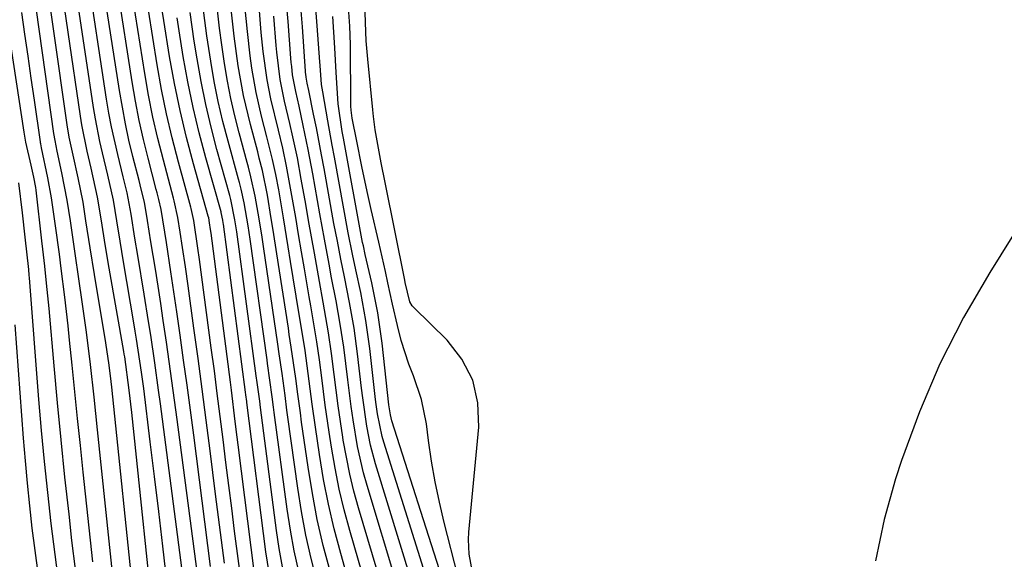
# Model space of a CAD drawing. Units: inches. Extents: x 1879881 to 1885306, y 437962 to 443341.
# Drawn here: x 1882068 to 1882214, y 438135 to 438214 of the extents above; entities that cross this region are included whole.
import ezdxf

# ---------------------------------------------------------------- set-up
doc = ezdxf.new("R2010")
doc.units = ezdxf.units.IN
doc.header["$MEASUREMENT"] = 0
doc.layers.add('7', color=7, linetype='Continuous')
doc.layers.add('8', color=7, linetype='Continuous')

msp = doc.modelspace()

# ---------------------------------------------------------------- linework, layer by layer
at = {"layer": '7', "color": 18}
for points in [[(1882082.3, 438131.14, 1698), (1882079.94, 438153.68, 1698), (1882079.68, 438156.09, 1698), (1882079.42, 438158.5, 1698), (1882078.87, 438163.32, 1698), (1882078.28, 438168.13, 1698), (1882077.62, 438172.94, 1698), (1882077.22, 438175.67, 1698), (1882076.58, 438180.1, 1698), (1882075.92, 438184.54, 1698), (1882075.45, 438187.61, 1698), (1882074.67, 438191.66, 1698), (1882073.97, 438194.86, 1698), (1882073.65, 438196.42, 1698), (1882073.49, 438197.47, 1698), (1882069.19, 438227.97, 1698)], [(1882076.67, 438133.14, 1694), (1882076.15, 438137.34, 1694), (1882075.72, 438141.26, 1694), (1882075.12, 438146.73, 1694), (1882074.56, 438152.2, 1694), (1882074.03, 438157.67, 1694), (1882073.52, 438163.15, 1694), (1882072.77, 438171.61, 1694), (1882072.41, 438175.36, 1694), (1882072.14, 438177.87, 1694), (1882071.87, 438180.37, 1694), (1882071.72, 438181.62, 1694), (1882070.87, 438189.07, 1694), (1882070.82, 438189.46, 1694), (1882070.53, 438191.02, 1694), (1882070.15, 438192.76, 1694), (1882069.36, 438196.19, 1694), (1882069.1, 438197.65, 1694), (1882064.84, 438225.16, 1694)], [(1882088.26, 438125.09, 1702), (1882085.34, 438152.95, 1702), (1882084.98, 438156.25, 1702), (1882084.6, 438159.56, 1702), (1882083.95, 438164.46, 1702), (1882083.88, 438164.87, 1702), (1882083.81, 438165.27, 1702), (1882081.65, 438177.58, 1702), (1882081.06, 438181.07, 1702), (1882080.5, 438184.56, 1702), (1882079.92, 438188.05, 1702), (1882078.98, 438192.31, 1702), (1882078.38, 438194.86, 1702), (1882077.61, 438198.71, 1702), (1882077.41, 438200, 1702), (1882073.77, 438224.87, 1702)], [(1882090.15, 438131.35, 1704), (1882089.56, 438136.5, 1704), (1882088.96, 438141.65, 1704), (1882088.35, 438146.79, 1704), (1882087.72, 438151.94, 1704), (1882086.75, 438159.8, 1704), (1882086.43, 438162.22, 1704), (1882085.69, 438167.06, 1704), (1882085.49, 438168.27, 1704), (1882085.29, 438169.48, 1704), (1882083.76, 438178.52, 1704), (1882083.26, 438181.54, 1704), (1882082.77, 438184.57, 1704), (1882082.27, 438187.59, 1704), (1882081.44, 438191.29, 1704), (1882080.64, 438194.6, 1704), (1882080.27, 438196.26, 1704), (1882079.62, 438199.59, 1704), (1882079.34, 438201.27, 1704), (1882076.05, 438223.32, 1704)], [(1882092.85, 438129.52, 1706), (1882089.22, 438157.52, 1706), (1882088.95, 438159.55, 1706), (1882088.38, 438163.61, 1706), (1882087.77, 438167.67, 1706), (1882087.46, 438169.69, 1706), (1882086.81, 438173.74, 1706), (1882085.87, 438179.46, 1706), (1882085.45, 438182.02, 1706), (1882084.9, 438185.55, 1706), (1882084.28, 438188.7, 1706), (1882083.72, 438191.04, 1706), (1882082.9, 438194.33, 1706), (1882081.98, 438198.41, 1706), (1882081.6, 438200.47, 1706), (1882081.26, 438202.54, 1706), (1882078.34, 438221.78, 1706)], [(1882095.92, 438123.03, 1708), (1882091.68, 438155.24, 1708), (1882091.3, 438158.09, 1708), (1882090.91, 438160.95, 1708), (1882090.51, 438163.81, 1708), (1882090.1, 438166.66, 1708), (1882090.01, 438167.29, 1708), (1882089.63, 438169.83, 1708), (1882089.25, 438172.37, 1708), (1882088.86, 438174.9, 1708), (1882088.46, 438177.43, 1708), (1882087.81, 438181.45, 1708), (1882087.32, 438184.58, 1708), (1882086.84, 438187.32, 1708), (1882086.38, 438189.24, 1708), (1882086.06, 438190.51, 1708), (1882085.15, 438194.06, 1708), (1882084.57, 438196.48, 1708), (1882084.03, 438198.9, 1708), (1882083.16, 438203.8, 1708), (1882080.62, 438220.24, 1708)], [(1882103.11, 438132.46, 1716), (1882100.69, 438151.48, 1716), (1882100.54, 438152.64, 1716), (1882100.26, 438154.95, 1716), (1882099.7, 438159.57, 1716), (1882099.55, 438160.73, 1716), (1882096.69, 438182.74, 1716), (1882096.61, 438183.29, 1716), (1882096.47, 438184.28, 1716), (1882096.35, 438184.98, 1716), (1882096.28, 438185.25, 1716), (1882094.1, 438192.95, 1716), (1882093.06, 438196.88, 1716), (1882092.11, 438200.84, 1716), (1882091.3, 438204.82, 1716), (1882090.57, 438208.82, 1716), (1882089.71, 438214.12, 1716), (1882089.18, 438217.6, 1716)], [(1882112.35, 438131.28, 1724), (1882111.47, 438134.7, 1724), (1882110.68, 438138.15, 1724), (1882110.04, 438141.62, 1724), (1882109.48, 438145.11, 1724), (1882108.04, 438155.55, 1724), (1882107.89, 438156.62, 1724), (1882107.61, 438158.78, 1724), (1882107.19, 438162.02, 1724), (1882106.75, 438164.91, 1724), (1882106.53, 438166.36, 1724), (1882104.41, 438180.76, 1724), (1882104.21, 438182.12, 1724), (1882103.78, 438184.85, 1724), (1882103.22, 438188.22, 1724), (1882102.58, 438191.06, 1724), (1882102.22, 438192.46, 1724), (1882102.03, 438193.17, 1724), (1882100.84, 438197.54, 1724), (1882100.2, 438200.08, 1724), (1882099.61, 438202.63, 1724), (1882099.11, 438205.2, 1724), (1882098.67, 438207.79, 1724), (1882098.28, 438210.52, 1724), (1882097.95, 438212.98, 1724), (1882097.39, 438217.92, 1724)], [(1882124.11, 438130.92, 1734), (1882119.74, 438145.46, 1734), (1882119.2, 438147.37, 1734), (1882118.31, 438151.24, 1734), (1882117.66, 438155.17, 1734), (1882117.37, 438157.14, 1734), (1882116.87, 438161.09, 1734), (1882116.29, 438165.9, 1734), (1882115.76, 438169.32, 1734), (1882115.14, 438172.73, 1734), (1882114.49, 438176.12, 1734), (1882114.11, 438178.14, 1734), (1882113.41, 438181.86, 1734), (1882112.74, 438185.58, 1734), (1882111.69, 438191.51, 1734), (1882111.02, 438195.07, 1734), (1882110.29, 438198.61, 1734), (1882109.68, 438201.47, 1734), (1882109.18, 438203.65, 1734), (1882108.73, 438206.09, 1734), (1882108.59, 438207.32, 1734), (1882108.53, 438207.94, 1734), (1882108.48, 438208.56, 1734), (1882108.08, 438214, 1734), (1882107.78, 438217.33, 1734)], [(1882098.67, 438134, 1712), (1882098.22, 438137.4, 1712), (1882097.78, 438140.8, 1712), (1882097.35, 438144.2, 1712), (1882096.54, 438150.62, 1712), (1882095.96, 438155.15, 1712), (1882095.38, 438159.68, 1712), (1882094.77, 438164.21, 1712), (1882094.16, 438168.73, 1712), (1882093.3, 438174.95, 1712), (1882092.9, 438177.78, 1712), (1882092.48, 438180.61, 1712), (1882092.14, 438182.86, 1712), (1882091.8, 438185.04, 1712), (1882091.25, 438187.53, 1712), (1882091.16, 438187.88, 1712), (1882089.64, 438193.51, 1712), (1882088.83, 438196.69, 1712), (1882088.1, 438199.88, 1712), (1882087.46, 438203.09, 1712), (1882086.9, 438206.32, 1712), (1882085.17, 438217.17, 1712)], [(1882109.66, 438132.77, 1722), (1882108.97, 438135.82, 1722), (1882108.41, 438138.9, 1722), (1882107.93, 438142, 1722), (1882106.01, 438156.27, 1722), (1882105.91, 438157.04, 1722), (1882105.71, 438158.59, 1722), (1882105.03, 438163.49, 1722), (1882104.95, 438164.01, 1722), (1882102.44, 438181.86, 1722), (1882102.15, 438183.81, 1722), (1882101.59, 438187.2, 1722), (1882101.14, 438189.22, 1722), (1882100.87, 438190.23, 1722), (1882100.74, 438190.73, 1722), (1882099.19, 438196.31, 1722), (1882098.44, 438199.24, 1722), (1882097.75, 438202.19, 1722), (1882097.16, 438205.15, 1722), (1882096.64, 438208.14, 1722), (1882096.08, 438211.85, 1722), (1882095.49, 438216.42, 1722)], [(1882114.25, 438132.81, 1726), (1882113.26, 438136.62, 1726), (1882112.37, 438140.44, 1726), (1882111.64, 438144.3, 1726), (1882111.01, 438148.17, 1726), (1882110.06, 438154.82, 1726), (1882109.87, 438156.2, 1726), (1882109.5, 438158.98, 1726), (1882109.21, 438161.28, 1726), (1882108.53, 438165.92, 1726), (1882108.24, 438167.77, 1726), (1882108.1, 438168.7, 1726), (1882106.41, 438179.66, 1726), (1882105.86, 438183.16, 1726), (1882105.58, 438184.92, 1726), (1882105.01, 438188.32, 1726), (1882104.26, 438191.99, 1726), (1882103.8, 438193.81, 1726), (1882103.57, 438194.72, 1726), (1882102.49, 438198.76, 1726), (1882101.47, 438203.08, 1726), (1882100.7, 438207.44, 1726), (1882100.1, 438211.84, 1726), (1882099.62, 438216.25, 1726)], [(1882117.39, 438129.98, 1728), (1882115.83, 438135.45, 1728), (1882114.87, 438139.07, 1728), (1882114.01, 438142.7, 1728), (1882113.3, 438146.37, 1728), (1882112.68, 438150.06, 1728), (1882112.09, 438154.09, 1728), (1882111.61, 438157.48, 1728), (1882111.18, 438160.87, 1728), (1882110.57, 438165.39, 1728), (1882109.83, 438169.89, 1728), (1882109.65, 438171.01, 1728), (1882108.43, 438178.56, 1728), (1882108.09, 438180.7, 1728), (1882107.38, 438184.98, 1728), (1882106.67, 438189.12, 1728), (1882106.25, 438191.38, 1728), (1882105.76, 438193.63, 1728), (1882104.93, 438196.98, 1728), (1882104.15, 438199.99, 1728), (1882103.33, 438203.52, 1728), (1882102.71, 438207.1, 1728), (1882102.47, 438208.9, 1728), (1882102.05, 438212.5, 1728), (1882101.68, 438216.34, 1728)], [(1882126.35, 438131.22, 1736), (1882120.98, 438148.7, 1736), (1882120.24, 438151.43, 1736), (1882119.69, 438154.22, 1736), (1882119.08, 438158.44, 1736), (1882118.91, 438159.85, 1736), (1882118.32, 438164.94, 1736), (1882117.81, 438168.73, 1736), (1882117.13, 438172.51, 1736), (1882116.38, 438176.27, 1736), (1882115.85, 438178.9, 1736), (1882115.33, 438181.53, 1736), (1882114.83, 438184.17, 1736), (1882113.37, 438192.28, 1736), (1882113, 438194.29, 1736), (1882112.23, 438198.3, 1736), (1882111.83, 438200.3, 1736), (1882111.11, 438203.79, 1736), (1882110.88, 438204.86, 1736), (1882110.72, 438205.76, 1736), (1882110.67, 438206.21, 1736), (1882110.65, 438206.44, 1736), (1882110.63, 438206.67, 1736), (1882110.19, 438213.22, 1736), (1882109.9, 438216.73, 1736)], [(1882128.59, 438131.52, 1738), (1882122.2, 438151.88, 1738), (1882121.96, 438152.71, 1738), (1882121.27, 438156.07, 1738), (1882121.03, 438157.77, 1738), (1882120.93, 438158.62, 1738), (1882120.13, 438165.7, 1738), (1882119.56, 438169.85, 1738), (1882118.79, 438173.97, 1738), (1882118.08, 438177.3, 1738), (1882117.57, 438179.64, 1738), (1882116.94, 438182.76, 1738), (1882114.89, 438193.96, 1738), (1882114.57, 438195.75, 1738), (1882113.93, 438199.32, 1738), (1882113.18, 438203.58, 1738), (1882113.01, 438204.68, 1738), (1882112.77, 438207.47, 1738), (1882112.73, 438208.03, 1738), (1882112.37, 438213.35, 1738), (1882112.1, 438216.56, 1738)], [(1882133.12, 438132.12, 1742), (1882131.11, 438140, 1742), (1882130.4, 438143, 1742), (1882129.77, 438146.02, 1742), (1882129.24, 438149.06, 1742), (1882128.8, 438152.12, 1742), (1882128.48, 438154.57, 1742), (1882127.77, 438158.19, 1742), (1882126.58, 438161.67, 1742), (1882125.9, 438163.41, 1742), (1882124.77, 438166.89, 1742), (1882124.19, 438169.12, 1742), (1882123.47, 438172.25, 1742), (1882122.8, 438175.39, 1742), (1882122.45, 438177.08, 1742), (1882121.46, 438181.41, 1742), (1882120.33, 438186.23, 1742), (1882119.74, 438188.9, 1742), (1882118.95, 438192.6, 1742), (1882118.2, 438196.31, 1742), (1882117.52, 438199.73, 1742), (1882117.37, 438200.9, 1742), (1882117.33, 438201.49, 1742), (1882117.33, 438201.78, 1742), (1882117.25, 438210.57, 1742), (1882117.17, 438213.32, 1742), (1882116.98, 438216.06, 1742)], [(1882135.4, 438132.16, 1744), (1882134.78, 438135.36, 1744), (1882134.67, 438137.52, 1744), (1882134.72, 438138.6, 1744), (1882136.22, 438154.09, 1744), (1882136.07, 438157.68, 1744), (1882135.34, 438161.05, 1744), (1882133.73, 438164.11, 1744), (1882131.53, 438166.95, 1744), (1882126.64, 438171.74, 1744), (1882126.4, 438172.01, 1744), (1882126.03, 438172.62, 1744), (1882125.35, 438175.43, 1744), (1882125.28, 438175.79, 1744), (1882122.37, 438190.21, 1744), (1882121.8, 438193.12, 1744), (1882120.93, 438198.01, 1744), (1882120.66, 438199.95, 1744), (1882120.55, 438200.93, 1744), (1882119.81, 438208.42, 1744), (1882119.6, 438211.12, 1744), (1882119.49, 438213.82, 1744), (1882119.38, 438216.96, 1744)], [(1882079.25, 438134.22, 1696), (1882077.82, 438147.45, 1696), (1882077.4, 438151.4, 1696), (1882076.98, 438155.36, 1696), (1882076.58, 438159.31, 1696), (1882076.17, 438163.27, 1696), (1882075.8, 438166.96, 1696), (1882075.58, 438169.07, 1696), (1882075.1, 438173.29, 1696), (1882074.57, 438177.5, 1696), (1882074.29, 438179.61, 1696), (1882073.71, 438183.82, 1696), (1882073.11, 438187.96, 1696), (1882072.59, 438190.88, 1696), (1882071.66, 438195.35, 1696), (1882071.54, 438195.92, 1696), (1882071.52, 438196.06, 1696), (1882071.5, 438196.2, 1696), (1882070.61, 438202.39, 1696), (1882070.14, 438205.62, 1696), (1882069.68, 438208.85, 1696), (1882069.21, 438212.09, 1696), (1882068.74, 438215.32, 1696)], [(1882101.43, 438129.18, 1714), (1882100.17, 438138.72, 1714), (1882099.73, 438142.11, 1714), (1882099.3, 438145.49, 1714), (1882098.88, 438148.88, 1714), (1882098.46, 438152.27, 1714), (1882098.04, 438155.66, 1714), (1882097.61, 438159.05, 1714), (1882097.17, 438162.43, 1714), (1882096.72, 438165.82, 1714), (1882094.98, 438178.83, 1714), (1882094.75, 438180.53, 1714), (1882094.15, 438184.61, 1714), (1882093.77, 438186.36, 1714), (1882093.71, 438186.57, 1714), (1882091.87, 438193.23, 1714), (1882090.95, 438196.79, 1714), (1882090.11, 438200.36, 1714), (1882089.39, 438203.96, 1714), (1882088.74, 438207.57, 1714), (1882087.44, 438215.64, 1714)], [(1882105.5, 438131.12, 1718), (1882104.76, 438135.7, 1718), (1882101.97, 438157.74, 1718), (1882101.95, 438157.89, 1718), (1882101.82, 438158.86, 1718), (1882101.76, 438159.28, 1718), (1882098.52, 438184.05, 1718), (1882098.49, 438184.25, 1718), (1882098.43, 438184.65, 1718), (1882098.2, 438185.77, 1718), (1882098.17, 438185.88, 1718), (1882095.91, 438193.85, 1718), (1882094.92, 438197.56, 1718), (1882094.02, 438201.29, 1718), (1882093.26, 438205.06, 1718), (1882092.57, 438208.84, 1718), (1882091.96, 438212.6, 1718), (1882091.66, 438214.52, 1718)], [(1882121.88, 438130.61, 1732), (1882118.46, 438142.16, 1732), (1882117.78, 438144.64, 1732), (1882117.17, 438147.13, 1732), (1882116.66, 438149.64, 1732), (1882116.21, 438152.17, 1732), (1882116.14, 438152.64, 1732), (1882115.47, 438157.25, 1732), (1882114.87, 438161.88, 1732), (1882114.49, 438164.97, 1732), (1882114.04, 438168.01, 1732), (1882113.23, 438172.56, 1732), (1882112.69, 438175.58, 1732), (1882111.94, 438179.78, 1732), (1882111.09, 438184.6, 1732), (1882110.66, 438187.01, 1732), (1882110.01, 438190.72, 1732), (1882109.43, 438193.84, 1732), (1882108.77, 438196.94, 1732), (1882108.32, 438198.94, 1732), (1882107.54, 438202.22, 1732), (1882106.89, 438205.41, 1732), (1882106.39, 438209.45, 1732), (1882106.3, 438210.46, 1732), (1882105.95, 438214.77, 1732)], [(1882074.28, 438130.74, 1692), (1882073.65, 438135.3, 1692), (1882073.07, 438139.87, 1692), (1882072.57, 438144.44, 1692), (1882072.09, 438149.02, 1692), (1882071.67, 438153.6, 1692), (1882071.28, 438158.19, 1692), (1882069.86, 438176.14, 1692), (1882069.83, 438176.55, 1692), (1882069.76, 438177.37, 1692), (1882069.25, 438182.16, 1692), (1882068.84, 438185.72, 1692), (1882068.29, 438190.19, 1692)], [(1882216.55, 438184.77, 1744), (1882211.64, 438176.93, 1744), (1882207.79, 438170.26, 1744), (1882204.29, 438163.44, 1744), (1882201.28, 438156.38, 1744), (1882198.61, 438149.17, 1744), (1882197.73, 438146.48, 1744), (1882196.05, 438140.44, 1744), (1882194.76, 438134.34, 1744)]]:
    msp.add_polyline3d(points, dxfattribs=at)
at = {"layer": '8', "color": 18}
for points in [[(1882085.31, 438128.09, 1700), (1882082.04, 438159.98, 1700), (1882081.96, 438160.81, 1700), (1882081.65, 438163.27, 1700), (1882081.16, 438166.53, 1700), (1882079.48, 438176.63, 1700), (1882078.84, 438180.59, 1700), (1882078.22, 438184.55, 1700), (1882077.78, 438187.29, 1700), (1882077.07, 438190.92, 1700), (1882076.32, 438194.23, 1700), (1882075.75, 438196.92, 1700), (1882075.46, 438198.74, 1700), (1882071.48, 438226.42, 1700)], [(1882096.62, 438133.54, 1710), (1882094.12, 438152.93, 1710), (1882093.64, 438156.62, 1710), (1882093.14, 438160.31, 1710), (1882092.64, 438164, 1710), (1882092.12, 438167.69, 1710), (1882091.64, 438171.1, 1710), (1882091.36, 438173.08, 1710), (1882090.77, 438177.04, 1710), (1882090.1, 438181.34, 1710), (1882089.32, 438186.21, 1710), (1882088.98, 438187.71, 1710), (1882088.73, 438188.71, 1710), (1882088.6, 438189.2, 1710), (1882087.39, 438193.79, 1710), (1882086.7, 438196.58, 1710), (1882086.07, 438199.39, 1710), (1882085.52, 438202.22, 1710), (1882085.03, 438205.06, 1710), (1882082.9, 438218.7, 1710)], [(1882107.24, 438133.48, 1720), (1882106.76, 438136.16, 1720), (1882106.35, 438138.86, 1720), (1882103.99, 438157.01, 1720), (1882103.87, 438157.93, 1720), (1882103.5, 438160.71, 1720), (1882103.36, 438161.65, 1720), (1882100.47, 438182.95, 1720), (1882100.39, 438183.54, 1720), (1882100.21, 438184.72, 1720), (1882099.61, 438187.69, 1720), (1882099.45, 438188.29, 1720), (1882097.55, 438195.08, 1720), (1882096.68, 438198.4, 1720), (1882095.89, 438201.74, 1720), (1882095.21, 438205.11, 1720), (1882094.61, 438208.49, 1720), (1882094.19, 438211.08, 1720), (1882093.58, 438215.29, 1720)], [(1882119.64, 438130.3, 1730), (1882117.16, 438138.83, 1730), (1882116.34, 438141.87, 1730), (1882115.6, 438144.93, 1730), (1882114.99, 438148.02, 1730), (1882114.45, 438151.12, 1730), (1882114.12, 438153.37, 1730), (1882113.54, 438157.36, 1730), (1882113.03, 438161.37, 1730), (1882112.69, 438164.05, 1730), (1882112.3, 438166.7, 1730), (1882111.86, 438169.35, 1730), (1882111.41, 438171.99, 1730), (1882111.18, 438173.31, 1730), (1882110.48, 438177.46, 1730), (1882110.05, 438179.99, 1730), (1882109.61, 438182.52, 1730), (1882109.18, 438185.04, 1730), (1882108.34, 438189.93, 1730), (1882107.84, 438192.61, 1730), (1882107.26, 438195.28, 1730), (1882106.63, 438197.94, 1730), (1882105.49, 438202.59, 1730), (1882104.95, 438205.36, 1730), (1882104.38, 438209.56, 1730), (1882104.1, 438212.38, 1730), (1882103.82, 438215.55, 1730)], [(1882130.83, 438131.82, 1740), (1882123.39, 438155.02, 1740), (1882123.16, 438155.9, 1740), (1882122.96, 438157.1, 1740), (1882122.93, 438157.41, 1740), (1882121.94, 438166.48, 1740), (1882121.32, 438170.97, 1740), (1882120.43, 438175.41, 1740), (1882119.46, 438179.58, 1740), (1882119.17, 438180.86, 1740), (1882119.06, 438181.38, 1740), (1882116.22, 438196.76, 1740), (1882116.04, 438197.76, 1740), (1882115.45, 438201.81, 1740), (1882115.15, 438206.47, 1740), (1882114.98, 438210.12, 1740), (1882114.66, 438214.71, 1740)], [(1882071.18, 438132.59, 1690), (1882070.71, 438135.89, 1690), (1882070.29, 438139.19, 1690), (1882069.92, 438142.5, 1690), (1882069.58, 438145.82, 1690), (1882069.28, 438149.13, 1690), (1882069.01, 438152.45, 1690), (1882067.78, 438169.22, 1690)]]:
    msp.add_polyline3d(points, dxfattribs=at)

doc.saveas('drawing.dxf')
